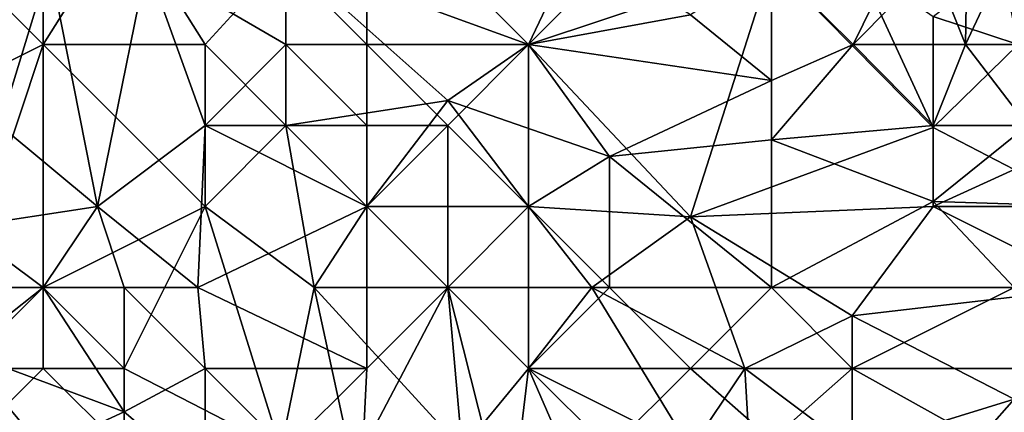
# Model space of a CAD drawing. Extents: x -101.11 to -97.38, y -1.48 to 0.39.
# Drawn here: x -98.36 to -98.12, y -0.74 to -0.64 of the extents above; entities that cross this region are included whole.
import ezdxf

# ---------------------------------------------------------------- set-up
doc = ezdxf.new("R2010")
doc.units = 0
doc.header["$MEASUREMENT"] = 0
doc.layers.add('BLOCK_0', color=7, linetype='Continuous')

msp = doc.modelspace()

# ---------------------------------------------------------------- linework, layer by layer
at = {"layer": 'BLOCK_0'}
for points in [[(-98.12066, -0.58718, 641.64861), (-98.10491, -0.64669, 641.61508), (-98.12378, -0.62685, 641.59524)], [(-98.27934, -0.60702, 641.52141), (-98.21983, -0.60508, 641.5159), (-98.23967, -0.64669, 641.56266)], [(-98.21983, -0.60508, 641.5159), (-98.2, -0.60702, 641.5232), (-98.23967, -0.64669, 641.56266)], [(-98.37851, -0.62685, 643.45955), (-98.35868, -0.64669, 643.43874), (-98.35868, -0.60702, 643.45459)], [(-98.37092, -0.60702, 641.47623), (-98.35711, -0.62685, 641.49607), (-98.37851, -0.64669, 641.46572)], [(-98.33884, -0.6152, 643.4399), (-98.35868, -0.60702, 643.45459), (-98.35868, -0.64669, 643.43874)], [(-98.29917, -0.62685, 641.53403), (-98.27934, -0.60702, 641.52141), (-98.27934, -0.64669, 641.55294)], [(-98.23967, -0.64669, 641.56266), (-98.27934, -0.64669, 641.55294), (-98.27934, -0.60702, 641.52141)], [(-98.18016, -0.62685, 641.54508), (-98.23967, -0.64669, 641.56266), (-98.2, -0.60702, 641.5232)], [(-98.35868, -0.64669, 643.43874), (-98.31901, -0.64669, 643.41267), (-98.33884, -0.6152, 643.4399)], [(-98.31901, -0.64669, 643.41267), (-98.29917, -0.62506, 643.42006), (-98.33884, -0.6152, 643.4399)], [(-98.31901, -0.64669, 643.41267), (-98.29917, -0.66652, 643.39411), (-98.29917, -0.62506, 643.42006)], [(-98.23967, -0.64669, 643.39736), (-98.29917, -0.62506, 643.42006), (-98.2595, -0.66043, 643.38039)], [(-98.21983, -0.62685, 643.43282), (-98.29917, -0.62506, 643.42006), (-98.23967, -0.64669, 643.39736)], [(-98.29917, -0.66652, 643.39411), (-98.2595, -0.66043, 643.38039), (-98.29917, -0.62506, 643.42006)], [(-98.37851, -0.62685, 643.45955), (-98.39835, -0.66652, 643.48413), (-98.35868, -0.64669, 643.43874)], [(-98.36927, -0.66652, 641.47623), (-98.37851, -0.64669, 641.46572), (-98.35711, -0.62685, 641.49607)], [(-98.36927, -0.66652, 641.47623), (-98.35711, -0.62685, 641.49607), (-98.34539, -0.68636, 641.49607)], [(-98.33328, -0.62685, 641.5159), (-98.34539, -0.68636, 641.49607), (-98.35711, -0.62685, 641.49607)], [(-98.31901, -0.66652, 641.52712), (-98.34539, -0.68636, 641.49607), (-98.33328, -0.62685, 641.5159)], [(-98.33328, -0.62685, 641.5159), (-98.29917, -0.62685, 641.53403), (-98.29917, -0.64669, 641.5424)], [(-98.29917, -0.64669, 641.5424), (-98.31901, -0.66652, 641.52712), (-98.33328, -0.62685, 641.5159)], [(-98.29917, -0.64669, 641.5424), (-98.29917, -0.62685, 641.53403), (-98.27934, -0.64669, 641.55294)], [(-98.21983, -0.62685, 643.43282), (-98.23967, -0.64669, 643.39736), (-98.2, -0.63942, 643.42006)], [(-98.23967, -0.64669, 641.56266), (-98.18016, -0.62685, 641.54508), (-98.2, -0.68888, 641.61508)], [(-98.18016, -0.62685, 643.42208), (-98.2, -0.63942, 643.42006), (-98.18016, -0.65548, 643.40023)], [(-98.2, -0.68888, 641.61508), (-98.18016, -0.62685, 641.54508), (-98.14049, -0.66705, 641.59524)], [(-98.18016, -0.65548, 643.40023), (-98.16009, -0.64669, 643.40023), (-98.18016, -0.62685, 643.42208)], [(-98.15041, -0.62685, 643.40023), (-98.18016, -0.62685, 643.42208), (-98.16009, -0.64669, 643.40023)], [(-98.15902, -0.62685, 641.55557), (-98.14049, -0.66705, 641.59524), (-98.18016, -0.62685, 641.54508)], [(-98.16009, -0.64669, 643.40023), (-98.14049, -0.62685, 643.38978), (-98.15041, -0.62685, 643.40023)], [(-98.14049, -0.62685, 643.38978), (-98.16009, -0.64669, 643.40023), (-98.13259, -0.64669, 643.38039)], [(-98.15902, -0.62685, 641.55557), (-98.14049, -0.63987, 641.57541), (-98.14049, -0.66705, 641.59524)], [(-98.13228, -0.62685, 643.38039), (-98.14049, -0.62685, 643.38978), (-98.13259, -0.64669, 643.38039)], [(-98.12378, -0.62685, 641.59524), (-98.11963, -0.64669, 641.59524), (-98.14049, -0.63987, 641.57541)], [(-98.12322, -0.62685, 643.36056), (-98.13259, -0.64669, 643.38039), (-98.11493, -0.64669, 643.36056)], [(-98.12322, -0.62685, 643.36056), (-98.13228, -0.62685, 643.38039), (-98.13259, -0.64669, 643.38039)], [(-98.11963, -0.64669, 641.59524), (-98.12378, -0.62685, 641.59524), (-98.10491, -0.64669, 641.61508)], [(-98.11493, -0.64669, 643.36056), (-98.12066, -0.62738, 643.34072), (-98.12322, -0.62685, 643.36056)], [(-98.2, -0.63942, 643.42006), (-98.23967, -0.64669, 643.39736), (-98.18016, -0.65548, 643.40023)], [(-98.11963, -0.64669, 641.59524), (-98.14049, -0.66705, 641.59524), (-98.14049, -0.63987, 641.57541)], [(-98.37851, -0.70619, 643.46965), (-98.35868, -0.64669, 643.43874), (-98.39835, -0.66652, 643.48413)], [(-98.37851, -0.70619, 643.46965), (-98.35868, -0.70619, 643.4535), (-98.35868, -0.64669, 643.43874)], [(-98.31901, -0.68636, 643.40528), (-98.31901, -0.64669, 643.41267), (-98.35868, -0.64669, 643.43874)], [(-98.35868, -0.64669, 643.43874), (-98.35868, -0.70619, 643.4535), (-98.31901, -0.68636, 643.40528)], [(-98.29917, -0.66652, 643.39411), (-98.31901, -0.64669, 643.41267), (-98.31901, -0.68636, 643.40528)], [(-98.29917, -0.64669, 641.5424), (-98.27934, -0.66652, 641.561), (-98.31901, -0.66652, 641.52712)], [(-98.27934, -0.64669, 641.55294), (-98.27934, -0.66652, 641.561), (-98.29917, -0.64669, 641.5424)], [(-98.27934, -0.66652, 641.561), (-98.27934, -0.64669, 641.55294), (-98.2595, -0.66652, 641.57278)], [(-98.23967, -0.64669, 641.56266), (-98.2595, -0.66652, 641.57278), (-98.27934, -0.64669, 641.55294)], [(-98.21983, -0.67411, 643.36056), (-98.23967, -0.64669, 643.39736), (-98.2595, -0.66043, 643.38039)], [(-98.23967, -0.68636, 641.59447), (-98.2595, -0.66652, 641.57278), (-98.23967, -0.64669, 641.56266)], [(-98.18016, -0.65548, 643.40023), (-98.23967, -0.64669, 643.39736), (-98.21983, -0.67411, 643.36056)], [(-98.2, -0.68888, 641.61508), (-98.23967, -0.68636, 641.59447), (-98.23967, -0.64669, 641.56266)], [(-98.18016, -0.65548, 643.40023), (-98.18016, -0.67008, 643.38039), (-98.16009, -0.64669, 643.40023)], [(-98.14049, -0.66652, 643.37683), (-98.16009, -0.64669, 643.40023), (-98.18016, -0.67008, 643.38039)], [(-98.14049, -0.66652, 643.37683), (-98.13259, -0.64669, 643.38039), (-98.16009, -0.64669, 643.40023)], [(-98.13259, -0.64669, 643.38039), (-98.14049, -0.66652, 643.37683), (-98.11735, -0.66652, 643.36056)], [(-98.12066, -0.67732, 641.61508), (-98.14049, -0.66705, 641.59524), (-98.11963, -0.64669, 641.59524)], [(-98.11735, -0.66652, 643.36056), (-98.11493, -0.64669, 643.36056), (-98.13259, -0.64669, 643.38039)], [(-98.18016, -0.67008, 643.38039), (-98.18016, -0.65548, 643.40023), (-98.21983, -0.67411, 643.36056)], [(-98.27934, -0.68636, 643.37317), (-98.2595, -0.66043, 643.38039), (-98.29917, -0.66652, 643.39411)], [(-98.23967, -0.68636, 643.3508), (-98.2595, -0.66043, 643.38039), (-98.27934, -0.68636, 643.37317)], [(-98.21983, -0.67411, 643.36056), (-98.2595, -0.66043, 643.38039), (-98.23967, -0.68636, 643.3508)], [(-98.37851, -0.69146, 641.47623), (-98.36927, -0.66652, 641.47623), (-98.34539, -0.68636, 641.49607)], [(-98.34539, -0.68636, 641.49607), (-98.31901, -0.66652, 641.52712), (-98.32079, -0.70619, 641.5159)], [(-98.32079, -0.70619, 641.5159), (-98.31901, -0.66652, 641.52712), (-98.27934, -0.68636, 641.56317)], [(-98.29917, -0.66652, 643.39411), (-98.31901, -0.68636, 643.40528), (-98.29225, -0.70619, 643.38039)], [(-98.27934, -0.68636, 641.56317), (-98.31901, -0.66652, 641.52712), (-98.27934, -0.66652, 641.561)], [(-98.29225, -0.70619, 643.38039), (-98.27934, -0.68636, 643.37317), (-98.29917, -0.66652, 643.39411)], [(-98.27934, -0.68636, 641.56317), (-98.2595, -0.66652, 641.57278), (-98.2595, -0.70619, 641.58252)], [(-98.2595, -0.66652, 641.57278), (-98.27934, -0.68636, 641.56317), (-98.27934, -0.66652, 641.561)], [(-98.2595, -0.70619, 641.58252), (-98.2595, -0.66652, 641.57278), (-98.23967, -0.68636, 641.59447)], [(-98.14049, -0.68636, 641.61891), (-98.2, -0.68888, 641.61508), (-98.14049, -0.66705, 641.59524)], [(-98.18016, -0.67008, 643.38039), (-98.14049, -0.68512, 643.36056), (-98.14049, -0.66652, 643.37683)], [(-98.14049, -0.66652, 643.37683), (-98.14049, -0.68512, 643.36056), (-98.11735, -0.66652, 643.36056)], [(-98.14049, -0.68512, 643.36056), (-98.10082, -0.68636, 643.3384), (-98.11735, -0.66652, 643.36056)], [(-98.12066, -0.67732, 641.61508), (-98.14049, -0.68636, 641.61891), (-98.14049, -0.66705, 641.59524)], [(-98.18016, -0.67008, 643.38039), (-98.21983, -0.67411, 643.36056), (-98.18016, -0.70619, 643.32375)], [(-98.14049, -0.68512, 643.36056), (-98.18016, -0.67008, 643.38039), (-98.18016, -0.70619, 643.32375)], [(-98.23967, -0.68636, 643.3508), (-98.21983, -0.70619, 643.32848), (-98.21983, -0.67411, 643.36056)], [(-98.18016, -0.70619, 643.32375), (-98.21983, -0.67411, 643.36056), (-98.21983, -0.70619, 643.32848)], [(-98.12066, -0.67732, 641.61508), (-98.10082, -0.68636, 641.63511), (-98.14049, -0.68636, 641.61891)], [(-98.18016, -0.70619, 643.32375), (-98.12066, -0.70619, 643.33), (-98.14049, -0.68512, 643.36056)], [(-98.12066, -0.70619, 643.33), (-98.10082, -0.68636, 643.3384), (-98.14049, -0.68512, 643.36056)], [(-98.34539, -0.68636, 641.49607), (-98.35868, -0.70619, 641.49096), (-98.37851, -0.69146, 641.47623)], [(-98.33884, -0.72603, 643.43611), (-98.31901, -0.68636, 643.40528), (-98.35868, -0.70619, 643.4535)], [(-98.34539, -0.68636, 641.49607), (-98.33884, -0.70619, 641.5018), (-98.35868, -0.70619, 641.49096)], [(-98.33884, -0.70619, 641.5018), (-98.34539, -0.68636, 641.49607), (-98.32079, -0.70619, 641.5159)], [(-98.30046, -0.74586, 643.40023), (-98.31901, -0.68636, 643.40528), (-98.33884, -0.72603, 643.43611)], [(-98.32079, -0.70619, 641.5159), (-98.27934, -0.68636, 641.56317), (-98.27934, -0.72603, 641.55686)], [(-98.29225, -0.70619, 643.38039), (-98.31901, -0.68636, 643.40528), (-98.30046, -0.74586, 643.40023)], [(-98.27934, -0.68636, 643.37317), (-98.29225, -0.70619, 643.38039), (-98.2595, -0.70619, 643.35048)], [(-98.27934, -0.68636, 643.37317), (-98.2595, -0.70619, 643.35048), (-98.23967, -0.68636, 643.3508)], [(-98.27934, -0.72603, 641.55686), (-98.27934, -0.68636, 641.56317), (-98.2595, -0.70619, 641.58252)], [(-98.23967, -0.68636, 643.3508), (-98.2595, -0.70619, 643.35048), (-98.21983, -0.70619, 643.32848)], [(-98.23967, -0.72603, 641.60461), (-98.2595, -0.70619, 641.58252), (-98.23967, -0.68636, 641.59447)], [(-98.23967, -0.68636, 641.59447), (-98.22422, -0.70619, 641.61508), (-98.23967, -0.72603, 641.60461)], [(-98.22422, -0.70619, 641.61508), (-98.23967, -0.68636, 641.59447), (-98.2, -0.68888, 641.61508)], [(-98.14049, -0.68636, 641.61891), (-98.16033, -0.71316, 641.65475), (-98.2, -0.68888, 641.61508)], [(-98.10082, -0.70619, 641.65549), (-98.16033, -0.71316, 641.65475), (-98.14049, -0.68636, 641.61891)], [(-98.10082, -0.70619, 641.65549), (-98.14049, -0.68636, 641.61891), (-98.10082, -0.68636, 641.63511)], [(-98.22422, -0.70619, 641.61508), (-98.2, -0.68888, 641.61508), (-98.18671, -0.72603, 641.65475)], [(-98.18671, -0.72603, 641.65475), (-98.2, -0.68888, 641.61508), (-98.16033, -0.71316, 641.65475)], [(-98.35868, -0.70619, 641.49096), (-98.37851, -0.72186, 641.49607), (-98.37851, -0.69146, 641.47623)], [(-98.37851, -0.70619, 643.46965), (-98.37851, -0.72603, 643.46347), (-98.35868, -0.70619, 643.4535)], [(-98.35868, -0.70619, 641.49096), (-98.33884, -0.73669, 641.5159), (-98.37851, -0.72186, 641.49607)], [(-98.35868, -0.72603, 643.45431), (-98.35868, -0.70619, 643.4535), (-98.37851, -0.72603, 643.46347)], [(-98.35868, -0.72603, 643.45431), (-98.33884, -0.72603, 643.43611), (-98.35868, -0.70619, 643.4535)], [(-98.35868, -0.70619, 641.49096), (-98.33884, -0.70619, 641.5018), (-98.33884, -0.73669, 641.5159)], [(-98.33884, -0.73669, 641.5159), (-98.33884, -0.70619, 641.5018), (-98.31901, -0.72603, 641.52009)], [(-98.32079, -0.70619, 641.5159), (-98.31901, -0.72603, 641.52009), (-98.33884, -0.70619, 641.5018)], [(-98.32079, -0.70619, 641.5159), (-98.27934, -0.72603, 641.55686), (-98.31901, -0.72603, 641.52009)], [(-98.30046, -0.74586, 643.40023), (-98.27934, -0.7657, 643.37821), (-98.29225, -0.70619, 643.38039)], [(-98.27934, -0.7657, 643.37821), (-98.25594, -0.74586, 643.34072), (-98.29225, -0.70619, 643.38039)], [(-98.2595, -0.70619, 643.35048), (-98.29225, -0.70619, 643.38039), (-98.25594, -0.74586, 643.34072)], [(-98.27934, -0.72603, 641.55686), (-98.2595, -0.70619, 641.58252), (-98.28033, -0.74586, 641.55557)], [(-98.24447, -0.7657, 641.59524), (-98.28033, -0.74586, 641.55557), (-98.2595, -0.70619, 641.58252)], [(-98.23967, -0.72603, 643.32786), (-98.2595, -0.70619, 643.35048), (-98.25594, -0.74586, 643.34072)], [(-98.23967, -0.72603, 643.32786), (-98.21983, -0.70619, 643.32848), (-98.2595, -0.70619, 643.35048)], [(-98.23967, -0.72603, 641.60461), (-98.24447, -0.7657, 641.59524), (-98.2595, -0.70619, 641.58252)], [(-98.21983, -0.70619, 643.32848), (-98.23967, -0.72603, 643.32786), (-98.2, -0.72603, 643.30555)], [(-98.23967, -0.72603, 641.60461), (-98.22422, -0.70619, 641.61508), (-98.2, -0.74586, 641.65232)], [(-98.18671, -0.72603, 641.65475), (-98.2, -0.74586, 641.65232), (-98.22422, -0.70619, 641.61508)], [(-98.18016, -0.70619, 643.32375), (-98.21983, -0.70619, 643.32848), (-98.2, -0.72603, 643.30555)], [(-98.16033, -0.72603, 643.29761), (-98.18016, -0.70619, 643.32375), (-98.2, -0.72603, 643.30555)], [(-98.16033, -0.72603, 643.29761), (-98.12066, -0.70619, 643.33), (-98.18016, -0.70619, 643.32375)], [(-98.12066, -0.70619, 643.33), (-98.16033, -0.72603, 643.29761), (-98.10082, -0.72603, 643.2976)], [(-98.10082, -0.70619, 641.65549), (-98.12066, -0.73354, 641.69442), (-98.16033, -0.71316, 641.65475)], [(-98.18671, -0.72603, 641.65475), (-98.16033, -0.71316, 641.65475), (-98.16033, -0.74586, 641.68993)], [(-98.16033, -0.74586, 641.68993), (-98.16033, -0.71316, 641.65475), (-98.12066, -0.73354, 641.69442)], [(-98.33884, -0.73669, 641.5159), (-98.35868, -0.74586, 641.52195), (-98.37851, -0.72186, 641.49607)], [(-98.37851, -0.73689, 641.5159), (-98.37851, -0.72186, 641.49607), (-98.35868, -0.74586, 641.52195)], [(-98.35868, -0.72603, 643.45431), (-98.37851, -0.74586, 643.4533), (-98.33884, -0.74586, 643.43441)], [(-98.37851, -0.74586, 643.4533), (-98.35868, -0.72603, 643.45431), (-98.37851, -0.72603, 643.46347)], [(-98.33884, -0.74586, 643.43441), (-98.33884, -0.72603, 643.43611), (-98.35868, -0.72603, 643.45431)], [(-98.33884, -0.72603, 643.43611), (-98.33884, -0.74586, 643.43441), (-98.30046, -0.74586, 643.40023)], [(-98.33884, -0.73669, 641.5159), (-98.31901, -0.72603, 641.52009), (-98.31901, -0.75367, 641.53574)], [(-98.27934, -0.72603, 641.55686), (-98.29917, -0.74586, 641.54085), (-98.31901, -0.72603, 641.52009)], [(-98.29917, -0.74586, 641.54085), (-98.31901, -0.75367, 641.53574), (-98.31901, -0.72603, 641.52009)], [(-98.28033, -0.74586, 641.55557), (-98.29917, -0.74586, 641.54085), (-98.27934, -0.72603, 641.55686)], [(-98.23967, -0.72603, 643.32786), (-98.25594, -0.74586, 643.34072), (-98.21983, -0.74586, 643.30493)], [(-98.21379, -0.78553, 641.63491), (-98.24447, -0.7657, 641.59524), (-98.23967, -0.72603, 641.60461)], [(-98.21983, -0.74586, 643.30493), (-98.2, -0.72603, 643.30555), (-98.23967, -0.72603, 643.32786)], [(-98.21379, -0.78553, 641.63491), (-98.23967, -0.72603, 641.60461), (-98.2, -0.74586, 641.65232)], [(-98.2, -0.72603, 643.30555), (-98.21983, -0.74586, 643.30493), (-98.18016, -0.7435, 643.28122)], [(-98.16033, -0.72603, 643.29761), (-98.2, -0.72603, 643.30555), (-98.18016, -0.7435, 643.28122)], [(-98.18435, -0.7657, 641.67458), (-98.2, -0.74586, 641.65232), (-98.18671, -0.72603, 641.65475)], [(-98.16033, -0.74586, 641.68993), (-98.18435, -0.7657, 641.67458), (-98.18671, -0.72603, 641.65475)], [(-98.16033, -0.72603, 643.29761), (-98.18016, -0.7435, 643.28122), (-98.16033, -0.74586, 643.27171)], [(-98.10082, -0.72603, 643.2976), (-98.16033, -0.72603, 643.29761), (-98.12066, -0.74819, 643.26138)], [(-98.16033, -0.74586, 643.27171), (-98.12066, -0.74819, 643.26138), (-98.16033, -0.72603, 643.29761)], [(-98.16033, -0.74586, 641.68993), (-98.12066, -0.73354, 641.69442), (-98.14049, -0.75614, 641.71425)], [(-98.14049, -0.75614, 641.71425), (-98.12066, -0.73354, 641.69442), (-98.10434, -0.7657, 641.75392)], [(-98.35868, -0.74586, 641.52195), (-98.33884, -0.73669, 641.5159), (-98.33884, -0.76019, 641.53574)], [(-98.31901, -0.75367, 641.53574), (-98.33884, -0.76019, 641.53574), (-98.33884, -0.73669, 641.5159)]]:
    msp.add_3dface(points, dxfattribs=at)

doc.saveas('drawing.dxf')
